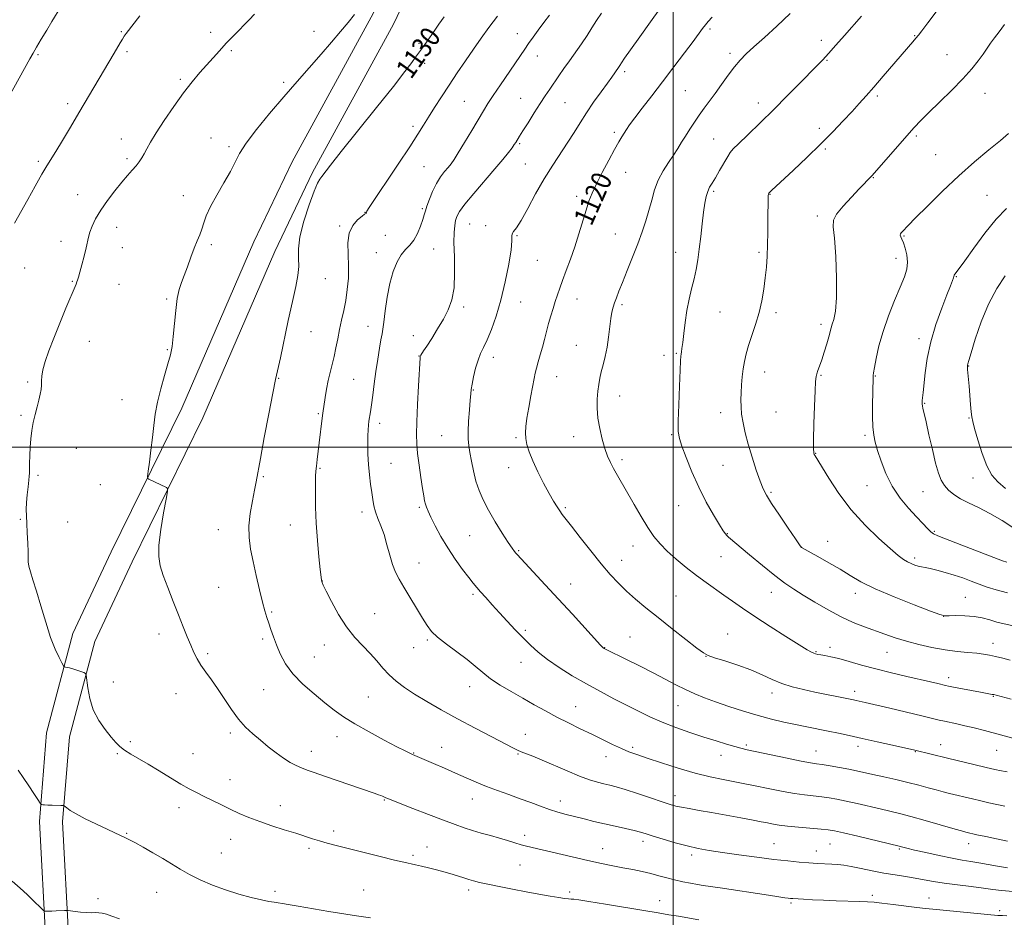
# Model space of a CAD drawing. Extents: x 2197300 to 2200200, y 307300 to 310200.
# Drawn here: x 2198739 to 2199132, y 309312 to 309670 of the extents above; entities that cross this region are included whole.
import ezdxf
from ezdxf.enums import TextEntityAlignment as Align

# ---------------------------------------------------------------- set-up
doc = ezdxf.new("R2010")
doc.units = 0
doc.header["$MEASUREMENT"] = 0
for name, color, linetype, lineweight in [('BREAKLINE DTM HARD', 7, 'Continuous', 0), ('CONTOUR INDEX', 41, 'Continuous', 13), ('CONTOUR INDEX LABEL', 244, 'Continuous', 0), ('CONTOUR INTERMEDIATE', 44, 'Continuous', 0), ('GRID LINE', 7, 'Continuous', 0), ('SPOT ELEVATION DTM', 2, 'Continuous', 13)]:
    doc.layers.add(name, color=color, linetype=linetype, lineweight=lineweight)
doc.styles.add('Style-WORKING', font='WORKING.shx')

msp = doc.modelspace()

# ---------------------------------------------------------------- linework, layer by layer
at = {"layer": 'BREAKLINE DTM HARD'}
for points in [[(2198749.83, 309302.81, 1138.57), (2198747.31, 309350.63, 1136.32), (2198750.15, 309386.06, 1134.67), (2198760.66, 309425.66, 1133.66), (2198775.91, 309458.19, 1132.48), (2198804.07, 309515.55, 1131.54), (2198832.79, 309581.78, 1130.83), (2198848.04, 309613.71, 1130.36), (2198880.33, 309672.86, 1131.6), (2198919.05, 309753.88, 1132.78), (2198962.46, 309842.59, 1133.61), (2198985.9, 309899.94, 1133.78), (2199017.57, 309969.13, 1132.9), (2199032.751, 310000, 1132.689)], [(2198759.02, 309303.29, 1138.57), (2198756.53, 309350.5, 1136.32), (2198759.25, 309384.5, 1134.67), (2198769.34, 309422.5, 1133.66), (2198784.2, 309454.21, 1132.48), (2198812.42, 309511.69, 1131.54), (2198841.16, 309577.97, 1130.83), (2198856.23, 309609.52, 1130.36), (2198888.52, 309668.67, 1131.6), (2198927.33, 309749.87, 1132.78), (2198970.86, 309838.82, 1133.61), (2198994.34, 309896.28, 1133.78), (2199025.88, 309965.18, 1132.9), (2199043.004, 310000, 1132.661)]]:
    msp.add_polyline3d(points, dxfattribs=at)
at = {"layer": 'CONTOUR INDEX', "flags": 128}
for points, elevation in [([(2199135.675, 309322.752), (2199131.011, 309323.165), (2199127.532, 309323.62), (2199123.857, 309324.142), (2199118.987, 309324.745), (2199113.457, 309325.409), (2199108.184, 309326.102), (2199103.847, 309326.796), (2199100.164, 309327.471), (2199096.614, 309328.11), (2199092.77, 309328.7139), (2199088.587, 309329.35), (2199084.113, 309330.1059), (2199079.459, 309331.021), (2199074.985, 309331.96), (2199071.115, 309332.739), (2199068.122, 309333.226), (2199065.686, 309333.49), (2199063.337, 309333.65), (2199057.648, 309333.992), (2199054.222, 309334.224), (2199050.352, 309334.526), (2199045.77, 309334.958), (2199040.159, 309335.588), (2199033.413, 309336.446), (2199026.282, 309337.416), (2199019.731, 309338.344), (2199014.443, 309339.135), (2199009.971, 309339.927), (2199005.587, 309340.915), (2199000.801, 309342.218), (2198996.066, 309343.636), (2198992.076, 309344.892), (2198989.264, 309345.789), (2198987.031, 309346.453), (2198984.52, 309347.091), (2198981.094, 309347.866), (2198976.984, 309348.769), (2198972.642, 309349.744), (2198968.447, 309350.741), (2198964.496, 309351.721), (2198957.395, 309353.516), (2198954.089, 309354.414), (2198950.716, 309355.461), (2198947.12, 309356.743), (2198943.243, 309358.211), (2198939.053, 309359.785), (2198934.5631, 309361.396), (2198929.978, 309363.0281), (2198925.549, 309364.68), (2198921.4349, 309366.358), (2198917.4409, 309368.1), (2198913.281, 309369.955), (2198908.816, 309371.92), (2198904.504, 309373.792), (2198896.097, 309377.406), (2198894.999, 309377.91), (2198893.165, 309378.815), (2198889.883, 309380.494), (2198884.772, 309383.159), (2198878.745, 309386.395), (2198873.044, 309389.629), (2198868.57, 309392.452), (2198864.864, 309395.116), (2198861.1241, 309398.039), (2198856.799, 309401.528), (2198852.316, 309405.446), (2198848.35, 309409.545), (2198845.409, 309413.602), (2198843.344, 309417.488), (2198841.839, 309421.096), (2198840.624, 309424.341), (2198839.607, 309427.2179), (2198838.742, 309429.742), (2198837.97, 309432.033), (2198837.172, 309434.63), (2198836.218, 309438.174), (2198835.028, 309443.0659), (2198833.726, 309448.73), (2198832.493, 309454.348), (2198831.499, 309459.317), (2198830.895, 309463.891), (2198830.8229, 309468.539), (2198831.349, 309473.55), (2198832.216, 309478.502), (2198833.089, 309482.791), (2198833.744, 309486.177), (2198835.415, 309495.423), (2198836.977, 309503.7701), (2198838.78, 309513.227), (2198840.386, 309521.467), (2198841.491, 309526.902), (2198843.372, 309535.597), (2198846.526, 309550.504), (2198848.167, 309558.094), (2198849.483, 309563.98), (2198850.366, 309568.4), (2198850.7481, 309571.96), (2198850.67, 309575.279), (2198850.616, 309579.018), (2198851.182, 309583.85), (2198852.75, 309590.09), (2198854.858, 309596.63), (2198856.8329, 309602.008), (2198858.176, 309605.18), (2198859.079, 309606.774), (2198859.905, 309607.84), (2198863.401, 309612.423), (2198867.639, 309617.816), (2198874.202, 309626.006), (2198881.746, 309635.388), (2198888.496, 309643.847), (2198893.087, 309649.75), (2198895.804, 309653.385), (2198897.344, 309655.521), (2198899.266, 309658.126), (2198900.476, 309659.794), (2198902.252, 309662.312), (2198904.403, 309665.402), (2198906.617, 309668.614), (2198908.651, 309671.594)], 1130), ([(2199136.97, 309383.571), (2199124.2601, 309386.92), (2199120.103, 309387.981), (2199116.354, 309388.893), (2199113.18, 309389.606), (2199108.244, 309390.643), (2199106.115, 309391.1261), (2199099.266, 309392.78), (2199086.516, 309395.828), (2199076.669, 309398.1561), (2199073.069, 309398.98), (2199072.011, 309399.21), (2199070.673, 309399.487), (2199056.556, 309402.303), (2199051.989, 309403.258), (2199047.572, 309404.338), (2199043.414, 309405.658), (2199039.529, 309407.295), (2199035.564, 309409.159), (2199031.074, 309411.117), (2199025.854, 309413.031), (2199020.668, 309414.724), (2199016.519, 309416.015), (2199014.012, 309416.875), (2199012.1461, 309417.905), (2199009.52, 309419.862), (2199005.141, 309423.248), (2198999.629, 309427.543), (2198994.013, 309431.972), (2198989.1209, 309435.92), (2198984.9769, 309439.402), (2198981.403, 309442.593), (2198978.189, 309445.713), (2198974.98, 309449.1641), (2198971.39, 309453.3911), (2198967.217, 309458.594), (2198963.009, 309463.975), (2198959.5, 309468.493), (2198955.8321, 309473.155), (2198954.826, 309474.509), (2198953.736, 309476.135), (2198952.369, 309478.374), (2198950.6, 309481.489), (2198948.393, 309485.584), (2198946.065, 309490.14), (2198944.019, 309494.481), (2198942.573, 309498.082), (2198941.687, 309501.006), (2198941.233, 309503.468), (2198941.106, 309505.728), (2198941.278, 309508.237), (2198941.744, 309511.493), (2198942.469, 309515.762), (2198943.297, 309520.384), (2198944.583, 309527.37), (2198945.022, 309529.502), (2198945.527, 309531.52), (2198946.22, 309533.95), (2198947.049, 309536.764), (2198947.916, 309539.8), (2198948.746, 309542.917), (2198949.557, 309546.064), (2198950.389, 309549.213), (2198951.268, 309552.325), (2198952.167, 309555.319), (2198953.042, 309558.104), (2198953.882, 309560.669), (2198954.798, 309563.322), (2198955.932, 309566.454), (2198957.381, 309570.352), (2198959.044, 309574.903), (2198960.775, 309579.893), (2198962.443, 309585.074), (2198965.318, 309594.45), (2198966.479, 309598.006), (2198967.736, 309601.269), (2198969.431, 309604.965), (2198971.7631, 309609.5529), (2198974.356, 309614.421), (2198976.69, 309618.689), (2198978.373, 309621.7039), (2198979.539, 309623.722), (2198980.4501, 309625.225), (2198981.385, 309626.689), (2198982.686, 309628.565), (2198984.71, 309631.296), (2198987.708, 309635.2), (2198991.502, 309640.096), (2198995.808, 309645.679), (2199000.306, 309651.579), (2199004.532, 309657.175), (2199007.982, 309661.78), (2199011.803, 309666.914), (2199012.8929, 309668.325), (2199014.018, 309669.672), (2199015.62, 309671.404)], 1120), ([(2199133.14, 309454.068), (2199131.487, 309454.667), (2199115.152, 309460.944), (2199105.642, 309464.573), (2199103.874, 309465.37), (2199102.798, 309466.182), (2199101.473, 309467.4991), (2199099.622, 309469.468), (2199097.129, 309472.152), (2199093.981, 309475.583), (2199090.573, 309479.6849), (2199087.404, 309484.356), (2199084.87, 309489.413), (2199082.968, 309494.367), (2199081.592, 309498.652), (2199080.642, 309501.93), (2199080.044, 309504.779), (2199079.724, 309508.01), (2199079.612, 309512.162), (2199079.626, 309516.712), (2199079.78, 309527.572), (2199079.843, 309528.501), (2199080.017, 309529.634), (2199080.39, 309531.734), (2199081.057, 309535.366), (2199082.139, 309540.308), (2199083.766, 309546.139), (2199085.971, 309552.402), (2199088.407, 309558.498), (2199090.633, 309563.796), (2199092.278, 309567.854), (2199093.267, 309571.011), (2199093.595, 309573.798), (2199093.307, 309576.605), (2199092.637, 309579.259), (2199091.869, 309581.447), (2199091.241, 309582.9459), (2199090.826, 309583.892), (2199090.652, 309584.51), (2199090.737, 309585.003), (2199091.051, 309585.48), (2199091.556, 309586.025), (2199093.85, 309588.382), (2199096.766, 309591.358), (2199101.461, 309596.115), (2199107.43, 309602.014), (2199113.944, 309608.164), (2199120.3141, 309613.789), (2199126.022, 309618.574), (2199130.59, 309622.319), (2199133.78, 309624.995)], 1110)]:
    msp.add_lwpolyline(points, dxfattribs=dict(at, elevation=elevation))
at = {"layer": 'CONTOUR INTERMEDIATE', "flags": 128}
for points, elevation in [([(2198750.2, 309666.296), (2198752.229, 309669.654), (2198755.768, 309675.552)], 1138), ([(2198737.266, 309589.297), (2198742.5961, 309598.777), (2198745.59, 309604.0651), (2198748.289, 309608.779), (2198750.24, 309612.093), (2198753.764, 309617.853), (2198756.428, 309622.257), (2198759.631, 309627.6041), (2198762.99, 309633.249), (2198777.032, 309657.036), (2198779.422, 309661.169), (2198780.347, 309662.709), (2198781.131, 309663.902), (2198781.867, 309664.912), (2198787.365, 309671.9839)], 1136), ([(2199010.276, 309311.453), (2199002.12, 309312.879), (2198998.315, 309313.516), (2198994.033, 309314.217), (2198988.395, 309315.153), (2198973.054, 309317.751), (2198966.445, 309318.845), (2198962.43, 309319.456), (2198960.42, 309319.697), (2198959.358, 309319.77), (2198958.302, 309319.854), (2198956.771, 309320.036), (2198954.403, 309320.378), (2198950.938, 309320.928), (2198946.525, 309321.677), (2198941.417, 309322.598), (2198935.929, 309323.647), (2198930.6199, 309324.709), (2198926.108, 309325.649), (2198922.828, 309326.376), (2198920.46, 309326.965), (2198918.499, 309327.5361), (2198916.525, 309328.179), (2198914.458, 309328.874), (2198912.303, 309329.571), (2198910.055, 309330.2371), (2198907.68, 309330.8849), (2198905.13, 309331.545), (2198902.411, 309332.228), (2198899.717, 309332.881), (2198897.291, 309333.435), (2198892.678, 309334.409), (2198888.859, 309335.299), (2198883.186, 309336.7021), (2198865.612, 309341.166), (2198861.998, 309342.106), (2198859.038, 309342.932), (2198856.231, 309343.793), (2198849.4871, 309345.964), (2198844.949, 309347.391), (2198839.971, 309348.985), (2198835.122, 309350.637), (2198830.831, 309352.27), (2198826.978, 309353.911), (2198823.304, 309355.616), (2198819.623, 309357.408), (2198812.778, 309360.817), (2198809.8831, 309362.244), (2198807.001, 309363.725), (2198803.654, 309365.594), (2198799.535, 309368.061), (2198795.012, 309370.8369), (2198790.6219, 309373.509), (2198783.679, 309377.594), (2198781.228, 309379.154), (2198779.387, 309380.589), (2198777.77, 309382.2089), (2198775.913, 309384.365), (2198773.518, 309387.322), (2198770.955, 309390.997), (2198768.7559, 309395.2221), (2198767.328, 309399.745), (2198766.553, 309403.965), (2198765.98, 309408.977), (2198765.668, 309409.718), (2198764.984, 309410.057), (2198763.756, 309410.5), (2198762.202, 309411.041), (2198760.6339, 309411.542), (2198759.316, 309411.898), (2198758.311, 309412.119), (2198757.6329, 309412.242), (2198757.241, 309412.362), (2198756.885, 309412.792), (2198756.258, 309413.902), (2198755.131, 309416.026), (2198753.575, 309419.361), (2198751.738, 309424.069), (2198749.768, 309430.11), (2198747.829, 309436.624), (2198746.087, 309442.551), (2198744.682, 309447.062), (2198743.657, 309450.267), (2198743.029, 309452.508), (2198742.782, 309454.181), (2198742.756, 309455.884), (2198742.756, 309458.265), (2198742.635, 309461.737), (2198742.426, 309465.76), (2198742.212, 309469.561), (2198742.065, 309472.584), (2198742.03, 309475.16), (2198742.143, 309477.844), (2198742.415, 309480.993), (2198742.758, 309484.181), (2198743.056, 309486.787), (2198743.2251, 309488.421), (2198743.293, 309489.613), (2198743.356, 309493.513), (2198743.439, 309496.5931), (2198743.596, 309499.968), (2198743.8569, 309503.319), (2198744.2531, 309506.601), (2198744.814, 309509.836), (2198745.5461, 309513.02), (2198746.342, 309516.037), (2198747.074, 309518.743), (2198747.63, 309521.037), (2198747.99, 309522.993), (2198748.154, 309524.728), (2198748.163, 309526.397), (2198748.231, 309528.297), (2198748.613, 309530.765), (2198749.52, 309534.081), (2198750.974, 309538.316), (2198752.955, 309543.488), (2198755.367, 309549.4429), (2198757.825, 309555.348), (2198761.864, 309564.9269), (2198762.222, 309565.836), (2198762.4891, 309566.612), (2198762.822, 309567.7431), (2198763.361, 309569.685), (2198764.18, 309572.688), (2198765.105, 309576.185), (2198765.899, 309579.407), (2198766.804, 309583.697), (2198767.343, 309585.639), (2198768.255, 309588.076), (2198769.674, 309591.051), (2198771.705, 309594.506), (2198774.369, 309598.324), (2198777.323, 309602.152), (2198780.135, 309605.5749), (2198782.464, 309608.285), (2198784.324, 309610.403), (2198785.82, 309612.154), (2198787.055, 309613.746), (2198788.123, 309615.321), (2198789.117, 309617), (2198790.176, 309618.959), (2198791.626, 309621.571), (2198793.84, 309625.263), (2198797.038, 309630.245), (2198800.834, 309635.858), (2198804.688, 309641.23), (2198808.164, 309645.682), (2198811.239, 309649.312), (2198816.524, 309655.267), (2198819.049, 309658.079), (2198821.8, 309661.049), (2198824.906, 309664.279), (2198830.886, 309670.3589), (2198833.037, 309672.571)], 1134), ([(2199133.1799, 309313.074), (2199131.368, 309313.164), (2199130.39, 309313.2), (2199129.504, 309313.26), (2199103.694, 309315.672), (2199100.653, 309315.989), (2199097.292, 309316.386), (2199087.775, 309317.581), (2199083.341, 309318.119), (2199080.173, 309318.451), (2199077.575, 309318.633), (2199074.499, 309318.761), (2199065.137, 309319.095), (2199060.067, 309319.292), (2199055.642, 309319.49), (2199052.077, 309319.672), (2199047.857, 309319.917), (2199046.826, 309320.001), (2199045.906, 309320.107), (2199044.578, 309320.285), (2199042.189, 309320.631), (2199038.05, 309321.251), (2199018.749, 309324.184), (2199012.013, 309325.184), (2199009.736, 309325.548), (2199006.994, 309326.031), (2199003.856, 309326.647), (2199000.61, 309327.377), (2198997.4759, 309328.196), (2198994.368, 309329.06), (2198991.13, 309329.92), (2198987.641, 309330.736), (2198983.925, 309331.515), (2198980.042, 309332.27), (2198975.982, 309333.038), (2198971.449, 309333.932), (2198966.073, 309335.087), (2198959.7299, 309336.561), (2198947.7929, 309339.433), (2198941.556, 309340.878), (2198939.412, 309341.438), (2198936.932, 309342.184), (2198934.018, 309343.092), (2198930.731, 309344.0801), (2198927.154, 309345.081), (2198923.49, 309346.083), (2198919.967, 309347.089), (2198916.662, 309348.14), (2198913.0451, 309349.423), (2198908.433, 309351.161), (2198902.484, 309353.451), (2198896.215, 309355.885), (2198887.788, 309359.1839), (2198886.197, 309359.823), (2198885.417, 309360.154), (2198884.128, 309360.724), (2198883.415, 309361.019), (2198882.492, 309361.364), (2198880.767, 309361.966), (2198860.934, 309368.757), (2198856.908, 309370.162), (2198854.077, 309371.194), (2198851.826, 309372.083), (2198849.625, 309373.049), (2198847.272, 309374.265), (2198844.652, 309375.895), (2198841.699, 309378.036), (2198838.554, 309380.515), (2198835.406, 309383.092), (2198832.405, 309385.619), (2198829.522, 309388.322), (2198826.685, 309391.52), (2198823.846, 309395.399), (2198818.361, 309403.681), (2198815.851, 309407.23), (2198813.603, 309410.297), (2198811.704, 309413.019), (2198810.192, 309415.556), (2198808.91, 309418.134), (2198807.649, 309421), (2198806.232, 309424.374), (2198804.597, 309428.373), (2198802.712, 309433.0859), (2198800.598, 309438.471), (2198798.493, 309443.951), (2198796.69, 309448.814), (2198795.444, 309452.656), (2198794.844, 309456.31), (2198794.946, 309460.914), (2198795.719, 309467.143), (2198796.817, 309473.81), (2198797.811, 309479.264), (2198798.347, 309482.3), (2198798.37, 309483.5), (2198797.9, 309483.89), (2198790.966, 309487.156), (2198790.503, 309487.49), (2198790.422, 309488.317), (2198790.652, 309490.346), (2198791.116, 309494.032), (2198791.706, 309498.81), (2198792.31, 309503.864), (2198792.861, 309508.576), (2198793.502, 309513.138), (2198794.421, 309517.942), (2198795.729, 309523.211), (2198797.203, 309528.4899), (2198798.54, 309533.155), (2198799.51, 309536.833), (2198800.176, 309540.162), (2198800.678, 309544.029), (2198801.641, 309554.413), (2198802.239, 309559.244), (2198802.989, 309562.802), (2198803.91, 309565.6), (2198805.013, 309568.449), (2198806.289, 309571.9381), (2198807.647, 309575.741), (2198808.979, 309579.308), (2198810.191, 309582.231), (2198811.2431, 309584.677), (2198812.114, 309586.9561), (2198812.857, 309589.38), (2198813.826, 309592.263), (2198815.4541, 309595.922), (2198817.982, 309600.495), (2198820.894, 309605.419), (2198823.487, 309609.951), (2198825.329, 309613.627), (2198827.09, 309617.08), (2198829.7119, 309621.223), (2198833.863, 309626.697), (2198839.098, 309633.069), (2198844.6979, 309639.636), (2198850.057, 309645.817), (2198859.6, 309656.706), (2198863.724, 309661.432), (2198867.361, 309665.664), (2198870.463, 309669.38), (2198872.999, 309672.563)], 1132), ([(2199133.468, 309332.174), (2199129.492, 309332.82), (2199122.02, 309334.258), (2199118.762, 309334.794), (2199115.381, 309335.32), (2199111.29, 309336.0409), (2199106.175, 309337.0849), (2199100.816, 309338.2629), (2199096.265, 309339.311), (2199093.312, 309340.022), (2199091.685, 309340.441), (2199090.19, 309340.846), (2199073.669, 309344.81), (2199068.003, 309346.154), (2199064.375, 309346.973), (2199061.882, 309347.4), (2199059.081, 309347.684), (2199050.111, 309348.422), (2199045.63, 309348.845), (2199042.3189, 309349.253), (2199040.039, 309349.627), (2199037.01, 309350.239), (2199035.12, 309350.609), (2199031.977, 309351.208), (2199027.114, 309352.124), (2199021.249, 309353.211), (2199015.4, 309354.265), (2199010.41, 309355.125), (2199006.414, 309355.801), (2199003.371, 309356.346), (2199001.096, 309356.843), (2198998.831, 309357.498), (2198995.674, 309358.544), (2198991.058, 309360.108), (2198985.77, 309361.881), (2198980.928, 309363.449), (2198977.362, 309364.506), (2198974.7319, 309365.186), (2198972.408, 309365.736), (2198969.82, 309366.391), (2198966.655, 309367.349), (2198962.66, 309368.803), (2198957.754, 309370.835), (2198947.7581, 309375.177), (2198944.035, 309376.702), (2198939.416, 309378.467), (2198937.984, 309379.081), (2198936.161, 309379.995), (2198927.693, 309384.399), (2198921.061, 309387.867), (2198914.066, 309391.596), (2198907.564, 309395.179), (2198901.806, 309398.492), (2198896.89, 309401.484), (2198892.86, 309404.144), (2198889.553, 309406.636), (2198886.7541, 309409.166), (2198884.245, 309411.892), (2198881.8, 309414.776), (2198879.19, 309417.729), (2198876.251, 309420.743), (2198873.07, 309424.124), (2198869.798, 309428.253), (2198866.616, 309433.276), (2198863.813, 309438.382), (2198861.709, 309442.523), (2198860.515, 309444.938), (2198860.008, 309446.0159), (2198859.858, 309446.433), (2198859.773, 309446.889), (2198859.62, 309448.179), (2198859.302, 309451.123), (2198858.772, 309456.229), (2198858.166, 309462.762), (2198857.665, 309469.674), (2198857.405, 309476.045), (2198857.338, 309481.456), (2198857.369, 309485.612), (2198857.427, 309488.398), (2198857.532, 309490.404), (2198857.7271, 309492.402), (2198858.04, 309495), (2198858.871, 309501.683), (2198860.014, 309511.535), (2198860.272, 309513.462), (2198861.262, 309519.775), (2198861.822, 309523.137), (2198862.497, 309526.596), (2198863.268, 309529.7989), (2198864.0769, 309532.87), (2198864.858, 309536.054), (2198865.5681, 309539.5299), (2198866.254, 309543.212), (2198866.985, 309546.951), (2198867.804, 309550.648), (2198868.651, 309554.416), (2198869.441, 309558.42), (2198870.088, 309562.776), (2198870.504, 309567.406), (2198870.599, 309572.186), (2198870.386, 309576.959), (2198870.281, 309581.449), (2198870.803, 309585.349), (2198872.271, 309588.4151), (2198874.211, 309590.641), (2198875.954, 309592.083), (2198876.986, 309592.831), (2198877.552, 309593.21), (2198877.598, 309593.329), (2198877.634, 309593.502), (2198877.689, 309593.706), (2198877.902, 309594.1), (2198878.85, 309595.549), (2198890.382, 309612.81), (2198894.964, 309619.744), (2198898.191, 309624.738), (2198900.455, 309628.348), (2198902.477, 309631.611), (2198904.845, 309635.3649), (2198907.609, 309639.654), (2198910.681, 309644.321), (2198913.96, 309649.2), (2198917.284, 309654.075), (2198920.477, 309658.721), (2198923.453, 309663.0159), (2198926.484, 309667.264), (2198929.933, 309671.874)], 1128), ([(2199133.438, 309342.846), (2199129.005, 309343.73), (2199124.727, 309344.648), (2199121.219, 309345.431), (2199116.78, 309346.461), (2199116.012, 309346.652), (2199114.539, 309347.058), (2199111.551, 309347.92), (2199106.591, 309349.3699), (2199100.598, 309351.107), (2199094.86, 309352.718), (2199090.32, 309353.905), (2199086.523, 309354.813), (2199082.669, 309355.697), (2199073.446, 309357.851), (2199069.042, 309358.846), (2199065.407, 309359.595), (2199062.297, 309360.133), (2199059.301, 309360.532), (2199052.454, 309361.267), (2199048.393, 309361.821), (2199043.89, 309362.606), (2199039.296, 309363.515), (2199031.419, 309365.143), (2199028.0449, 309365.818), (2199020.035, 309367.378), (2199014.851, 309368.499), (2199008.828, 309370.018), (2199002.101, 309371.9801), (2198995.419, 309374.09), (2198989.688, 309375.968), (2198985.52, 309377.358), (2198982.369, 309378.495), (2198979.394, 309379.7381), (2198975.922, 309381.3631), (2198967.59, 309385.461), (2198963.022, 309387.683), (2198958.3539, 309389.968), (2198953.698, 309392.325), (2198949.1369, 309394.7589), (2198944.624, 309397.267), (2198940.081, 309399.84), (2198935.496, 309402.463), (2198931.117, 309405.079), (2198927.257, 309407.624), (2198924.081, 309410.072), (2198921.142, 309412.5611), (2198917.847, 309415.269), (2198913.83, 309418.287), (2198909.644, 309421.36), (2198906.072, 309424.149), (2198903.648, 309426.473), (2198901.9, 309428.791), (2198900.103, 309431.718), (2198892.635, 309444.086), (2198890.755, 309447.304), (2198889.3401, 309450.104), (2198888.167, 309453.152), (2198887.046, 309456.917), (2198885.909, 309461.075), (2198884.723, 309465.102), (2198883.481, 309468.588), (2198882.301, 309471.564), (2198881.331, 309474.173), (2198880.666, 309476.58), (2198880.21, 309479.044), (2198879.811, 309481.846), (2198879.362, 309485.191), (2198878.909, 309488.986), (2198878.539, 309493.061), (2198878.319, 309497.216), (2198878.235, 309501.125), (2198878.252, 309504.43), (2198878.341, 309506.891), (2198878.494, 309508.734), (2198878.711, 309510.303), (2198879.338, 309513.998), (2198879.76, 309516.821), (2198880.262, 309520.64), (2198880.844, 309525.198), (2198881.503, 309530.116), (2198882.224, 309535.001), (2198882.9259, 309539.3961), (2198883.515, 309542.829), (2198883.932, 309545.094), (2198884.268, 309547.062), (2198884.652, 309549.8739), (2198885.197, 309554.316), (2198885.967, 309559.773), (2198887.01, 309565.2749), (2198888.351, 309570.014), (2198889.915, 309573.826), (2198891.601, 309576.704), (2198893.316, 309578.748), (2198895, 309580.463), (2198896.599, 309582.458), (2198898.057, 309585.139), (2198899.289, 309588.096), (2198900.208, 309590.719), (2198900.786, 309592.602), (2198901.238, 309594.182), (2198901.841, 309596.1), (2198902.808, 309598.806), (2198904.104, 309601.9769), (2198905.633, 309605.096), (2198907.286, 309607.741), (2198908.903, 309609.874), (2198910.314, 309611.554), (2198911.451, 309612.945), (2198912.652, 309614.638), (2198914.36, 309617.326), (2198916.845, 309621.4229), (2198919.697, 309626.2), (2198924.368, 309634.048), (2198926.169, 309636.959), (2198928.297, 309640.227), (2198931.124, 309644.426), (2198940.844, 309658.704), (2198942.41, 309660.966), (2198944.22, 309663.509), (2198946.264, 309666.316), (2198948.445, 309669.258), (2198950.74, 309672.292)], 1126), ([(2199132.421, 309356.856), (2199129.178, 309357.477), (2199125.997, 309358.159), (2199122.765, 309358.901), (2199119.421, 309359.696), (2199110.312, 309361.894), (2199107.7159, 309362.536), (2199104.943, 309363.266), (2199101.735, 309364.157), (2199098.005, 309365.182), (2199093.715, 309366.288), (2199088.922, 309367.415), (2199084.0779, 309368.493), (2199079.732, 309369.446), (2199073.224, 309370.892), (2199070.082, 309371.537), (2199066.438, 309372.217), (2199062.711, 309372.865), (2199059.521, 309373.381), (2199057.184, 309373.728), (2199054.798, 309374.112), (2199051.156, 309374.797), (2199045.524, 309375.947), (2199029.5869, 309379.306), (2199027.0679, 309379.885), (2199024.638, 309380.541), (2199021.364, 309381.51), (2199017.18, 309382.805), (2199012.24, 309384.379), (2199006.743, 309386.183), (2199001.07, 309388.155), (2198995.646, 309390.233), (2198990.7619, 309392.373), (2198986.172, 309394.616), (2198981.495, 309397.025), (2198976.436, 309399.651), (2198971.043, 309402.5009), (2198965.453, 309405.57), (2198959.838, 309408.824), (2198954.533, 309412.115), (2198949.909, 309415.269), (2198946.204, 309418.173), (2198943.11, 309420.986), (2198940.188, 309423.93), (2198937.095, 309427.159), (2198933.897, 309430.558), (2198930.756, 309433.941), (2198927.835, 309437.128), (2198925.277, 309439.954), (2198923.222, 309442.256), (2198921.701, 309444.004), (2198920.318, 309445.69), (2198918.5651, 309447.934), (2198916.089, 309451.195), (2198913.144, 309455.271), (2198910.137, 309459.795), (2198907.423, 309464.389), (2198905.155, 309468.6261), (2198903.435, 309472.069), (2198902.314, 309474.426), (2198901.647, 309475.999), (2198901.237, 309477.236), (2198900.906, 309478.5901), (2198900.547, 309480.528), (2198900.069, 309483.521), (2198899.424, 309487.813), (2198898.728, 309492.735), (2198898.14, 309497.391), (2198897.788, 309501.228), (2198897.68, 309505.076), (2198897.792, 309510.106), (2198898.087, 309516.994), (2198898.459, 309524.4261), (2198899.079, 309535.603), (2198899.112, 309535.996), (2198899.141, 309536.166), (2198899.2209, 309536.357), (2198899.404, 309536.6629), (2198900.495, 309538.316), (2198901.789, 309540.301), (2198903.756, 309543.363), (2198906.097, 309547.112), (2198908.416, 309551.012), (2198910.366, 309554.718), (2198911.809, 309558.663), (2198912.658, 309563.47), (2198912.895, 309569.477), (2198912.772, 309575.864), (2198912.609, 309581.522), (2198912.658, 309585.614), (2198912.905, 309588.376), (2198913.27, 309590.313), (2198913.775, 309591.956), (2198914.848, 309593.925), (2198917.02, 309596.868), (2198920.582, 309601.17), (2198928.943, 309610.922), (2198932.101, 309614.699), (2198934.327, 309617.468), (2198935.8, 309619.384), (2198936.703, 309620.618), (2198937.238, 309621.414), (2198938.8, 309623.982), (2198940.121, 309626.109), (2198942.16, 309629.364), (2198944.601, 309633.225), (2198947.01, 309636.986), (2198949.061, 309640.111), (2198950.852, 309642.771), (2198954.434, 309648.012), (2198956.453, 309650.939), (2198958.663, 309654.093), (2198963.467, 309660.852), (2198965.714, 309664.135), (2198967.676, 309667.174), (2198969.518, 309670.075), (2198971.477, 309673)], 1124), ([(2199133.349, 309370.5), (2199130.28, 309371.025), (2199129.0171, 309371.272), (2199127.225, 309371.675), (2199124.3109, 309372.371), (2199109.51, 309375.964), (2199096.397, 309379.084), (2199087.501, 309381.101), (2199081.442, 309382.464), (2199075.4, 309383.811), (2199070.3, 309384.93), (2199065.951, 309385.859), (2199061.885, 309386.7011), (2199053.374, 309388.419), (2199048.877, 309389.3379), (2199044.214, 309390.333), (2199039.274, 309391.489), (2199033.925, 309392.907), (2199028.14, 309394.637), (2199022.329, 309396.522), (2199017.007, 309398.357), (2199012.538, 309400.001), (2199008.6659, 309401.575), (2199004.98, 309403.269), (2199001.111, 309405.235), (2198996.851, 309407.4881), (2198992.033, 309410.007), (2198986.663, 309412.713), (2198981.436, 309415.283), (2198973.363, 309419.225), (2198972.318, 309419.7891), (2198972.183, 309419.884), (2198971.959, 309420.1), (2198971.09, 309421.04), (2198959.911, 309433.308), (2198954.351, 309439.364), (2198949.036, 309445.099), (2198937.832, 309457.105), (2198937.273, 309457.739), (2198936.723, 309458.412), (2198935.826, 309459.647), (2198934.263, 309461.964), (2198931.859, 309465.665), (2198929.029, 309470.201), (2198926.334, 309474.805), (2198924.213, 309478.901), (2198922.621, 309482.659), (2198921.389, 309486.437), (2198920.378, 309490.4599), (2198919.558, 309494.421), (2198918.9319, 309497.883), (2198918.499, 309500.605), (2198918.272, 309503.1411), (2198918.264, 309506.243), (2198918.468, 309510.374), (2198918.784, 309514.841), (2198919.091, 309518.661), (2198919.3121, 309521.173), (2198919.534, 309522.9859), (2198919.891, 309525.034), (2198920.48, 309527.977), (2198921.275, 309531.408), (2198922.213, 309534.647), (2198923.2581, 309537.249), (2198924.458, 309539.699), (2198925.887, 309542.712), (2198927.58, 309546.869), (2198929.434, 309552.212), (2198931.309, 309558.648), (2198933.057, 309565.901), (2198934.493, 309572.978), (2198935.421, 309578.704), (2198935.747, 309582.235), (2198935.766, 309584.066), (2198935.869, 309585.022), (2198936.4049, 309585.91), (2198937.54, 309587.457), (2198939.396, 309590.373), (2198942.025, 309595.092), (2198945.2, 309600.942), (2198948.6229, 309606.974), (2198952.025, 309612.422), (2198958.109, 309621.533), (2198960.584, 309625.475), (2198962.914, 309629.299), (2198965.434, 309633.266), (2198968.342, 309637.508), (2198971.296, 309641.622), (2198973.8191, 309645.0771), (2198975.557, 309647.48), (2198978.32, 309651.432), (2198978.7929, 309652.163), (2198979.427, 309653.179), (2198980.663, 309655.053), (2198983.014, 309658.446), (2198986.732, 309663.663), (2198991.005, 309669.576), (2198994.759, 309674.7011)], 1122), ([(2199134.912, 309399.41), (2199128.947, 309401.004), (2199127.934, 309401.262), (2199127.358, 309401.382), (2199122.693, 309402.2359), (2199111.891, 309404.287), (2199109.853, 309404.69), (2199108.622, 309404.956), (2199105.592, 309405.676), (2199102.767, 309406.336), (2199093.291, 309408.495), (2199087.105, 309409.941), (2199080.863, 309411.504), (2199075.181, 309413.073), (2199070.255, 309414.506), (2199066.177, 309415.652), (2199062.998, 309416.4081), (2199060.6191, 309416.854), (2199058.903, 309417.118), (2199057.702, 309417.315), (2199056.833, 309417.513), (2199056.107, 309417.766), (2199055.237, 309418.195), (2199053.552, 309419.187), (2199050.288, 309421.192), (2199045.021, 309424.464), (2199038.694, 309428.449), (2199032.59, 309432.394), (2199027.692, 309435.715), (2199023.772, 309438.493), (2199020.299, 309440.978), (2199013.183, 309445.946), (2199009.321, 309448.761), (2199005.235, 309451.9349), (2199001.229, 309455.26), (2198997.68, 309458.456), (2198994.833, 309461.37), (2198992.411, 309464.356), (2198990.003, 309467.897), (2198987.315, 309472.289), (2198984.517, 309477.087), (2198977.837, 309488.702), (2198976.3221, 309491.416), (2198975.05, 309493.8759), (2198973.922, 309496.426), (2198972.836, 309499.439), (2198971.734, 309503.165), (2198970.746, 309507.343), (2198970.047, 309511.59), (2198969.762, 309515.572), (2198969.804, 309519.167), (2198970.037, 309522.305), (2198970.3549, 309524.978), (2198970.779, 309527.429), (2198971.365, 309529.961), (2198972.134, 309532.83), (2198972.974, 309536.101), (2198973.741, 309539.79), (2198974.331, 309543.831), (2198975.186, 309551.264), (2198975.605, 309553.832), (2198976.087, 309555.791), (2198976.667, 309557.558), (2198977.397, 309559.547), (2198978.401, 309562.13), (2198979.82, 309565.674), (2198981.717, 309570.373), (2198983.859, 309575.726), (2198985.933, 309581.061), (2198987.6941, 309585.86), (2198989.1531, 309590.213), (2198990.386, 309594.363), (2198991.492, 309598.4969), (2198992.67, 309602.569), (2198994.139, 309606.472), (2198996.034, 309610.113), (2198998.144, 309613.445), (2199000.17, 309616.428), (2199001.896, 309619.069), (2199003.438, 309621.537), (2199004.991, 309624.046), (2199006.7091, 309626.752), (2199008.563, 309629.5771), (2199010.481, 309632.386), (2199012.421, 309635.106), (2199016.753, 309641.046), (2199019.321, 309644.624), (2199021.987, 309648.303), (2199024.499, 309651.623), (2199026.738, 309654.299), (2199029.135, 309656.766), (2199032.253, 309659.637), (2199036.477, 309663.378), (2199041.475, 309667.868), (2199046.734, 309672.841)], 1118), ([(2199134.491, 309414.989), (2199131.505, 309415.796), (2199128.627, 309416.532), (2199126.199, 309417.075), (2199123.877, 309417.462), (2199121.146, 309417.774), (2199117.609, 309418.095), (2199113.33, 309418.526), (2199108.492, 309419.17), (2199103.299, 309420.101), (2199098.054, 309421.2641), (2199093.085, 309422.572), (2199088.621, 309423.951), (2199084.504, 309425.374), (2199076.314, 309428.339), (2199071.874, 309430.09), (2199067.049, 309432.304), (2199061.831, 309435.096), (2199056.633, 309438.133), (2199051.972, 309440.977), (2199048.1521, 309443.364), (2199044.619, 309445.749), (2199040.605, 309448.766), (2199035.646, 309452.78), (2199030.492, 309457.0881), (2199022.162, 309464.095), (2199021.465, 309464.7149), (2199020.87, 309465.369), (2199019.991, 309466.613), (2199018.49, 309469.001), (2199016.156, 309472.916), (2199013.281, 309478.059), (2199010.282, 309483.9601), (2199007.534, 309490.107), (2199005.2339, 309495.823), (2199003.537, 309500.387), (2199002.541, 309503.466), (2199002.117, 309506.274), (2199002.082, 309510.409), (2199002.264, 309516.871), (2199002.541, 309524.271), (2199002.806, 309530.617), (2199002.977, 309534.428), (2199003.086, 309536.24), (2199003.188, 309537.095), (2199003.336, 309537.938), (2199003.554, 309539.3131), (2199003.86, 309541.663), (2199004.275, 309545.263), (2199004.828, 309549.71), (2199005.552, 309554.428), (2199006.452, 309558.942), (2199007.433, 309563.163), (2199008.37, 309567.102), (2199009.168, 309570.829), (2199009.848, 309574.656), (2199010.456, 309578.956), (2199011.033, 309583.927), (2199011.59, 309589.066), (2199012.131, 309593.693), (2199012.666, 309597.286), (2199013.23, 309599.951), (2199013.862, 309601.952), (2199014.616, 309603.5831), (2199015.595, 309605.255), (2199016.914, 309607.406), (2199018.606, 309610.284), (2199021.844, 309615.9189), (2199022.836, 309617.523), (2199023.982, 309618.878), (2199026.119, 309620.975), (2199029.834, 309624.545), (2199034.733, 309629.281), (2199040.178, 309634.619), (2199045.569, 309640.011), (2199050.47, 309644.985), (2199057.396, 309652.066), (2199059.699, 309654.4601), (2199062.063, 309657.012), (2199065, 309660.279), (2199068.373, 309664.084), (2199075.2409, 309671.881)], 1116), ([(2199135.111, 309428.798), (2199132.07, 309429.501), (2199129.212, 309430.219), (2199126.369, 309431.051), (2199123.376, 309431.869), (2199120.064, 309432.482), (2199116.398, 309432.758), (2199112.875, 309432.788), (2199110.125, 309432.72), (2199108.404, 309432.744), (2199106.481, 309433.23), (2199102.748, 309434.591), (2199096.19, 309437.07), (2199088.161, 309440.224), (2199080.603, 309443.44), (2199074.959, 309446.251), (2199070.667, 309448.773), (2199066.664, 309451.266), (2199062.204, 309453.884), (2199057.809, 309456.3439), (2199051.312, 309459.914), (2199051.152, 309460.091), (2199050.509, 309461.003), (2199048.863, 309463.404), (2199045.941, 309467.696), (2199042.442, 309472.868), (2199039.313, 309477.559), (2199037.244, 309480.825), (2199035.905, 309483.399), (2199034.711, 309486.432), (2199033.218, 309490.756), (2199031.559, 309495.909), (2199030.007, 309501.107), (2199028.787, 309505.713), (2199027.92, 309509.67), (2199027.378, 309513.069), (2199027.123, 309516.03), (2199027.085, 309518.801), (2199027.189, 309521.66), (2199027.372, 309524.801), (2199027.636, 309528.074), (2199027.995, 309531.243), (2199028.481, 309534.174), (2199029.17, 309537.127), (2199030.154, 309540.462), (2199031.468, 309544.44), (2199032.93, 309548.9129), (2199034.301, 309553.633), (2199035.391, 309558.3789), (2199036.207, 309563.036), (2199036.805, 309567.517), (2199037.235, 309571.795), (2199037.529, 309576.087), (2199037.716, 309580.67), (2199037.821, 309585.6659), (2199037.87, 309590.559), (2199037.911, 309599.272), (2199037.945, 309600.275), (2199038.021, 309600.858), (2199038.209, 309601.254), (2199038.589, 309601.672), (2199039.315, 309602.366), (2199048.0369, 309610.479), (2199053.398, 309615.533), (2199058.873, 309620.8259), (2199063.757, 309625.742), (2199067.926, 309630.102), (2199071.4, 309633.834), (2199074.281, 309636.977), (2199077.003, 309640.008), (2199080.077, 309643.514), (2199083.825, 309647.851), (2199095.658, 309661.654), (2199096.869, 309663.088), (2199097.861, 309664.3089), (2199099.216, 309666.048), (2199101.576, 309669.12), (2199105.34, 309674.048)], 1114), ([(2199133.3619, 309441.839), (2199128.946, 309443.014), (2199125.372, 309444.175), (2199122.165, 309445.357), (2199118.927, 309446.581), (2199115.576, 309447.8069), (2199112.11, 309448.979), (2199108.581, 309450.042), (2199105.271, 309450.932), (2199102.518, 309451.589), (2199100.543, 309451.985), (2199099.104, 309452.24), (2199097.841, 309452.512), (2199096.466, 309452.9281), (2199094.983, 309453.511), (2199093.466, 309454.254), (2199091.886, 309455.228), (2199089.789, 309456.818), (2199086.617, 309459.489), (2199082.033, 309463.568), (2199076.589, 309468.844), (2199071.06, 309474.971), (2199066.126, 309481.504), (2199062.093, 309487.617), (2199056.676, 309496.456), (2199056.354, 309497.034), (2199056.16, 309497.709), (2199056.054, 309499.407), (2199056.072, 309503.083), (2199056.232, 309509.209), (2199056.469, 309516.3201), (2199056.697, 309522.467), (2199056.863, 309526.205), (2199057.0371, 309528.106), (2199057.32, 309529.244), (2199057.794, 309530.545), (2199058.4641, 309532.323), (2199059.316, 309534.743), (2199060.309, 309537.84), (2199061.3, 309541.131), (2199062.117, 309544.007), (2199063.05, 309547.532), (2199063.511, 309548.974), (2199064.164, 309550.911), (2199064.8299, 309554.132), (2199065.252, 309559.482), (2199065.246, 309567.309), (2199064.905, 309575.973), (2199064.395, 309583.332), (2199063.945, 309587.867), (2199064.041, 309590.523), (2199065.235, 309592.866), (2199067.832, 309596.065), (2199071.153, 309599.706), (2199074.271, 309602.977), (2199079.299, 309608.202), (2199080.306, 309609.323), (2199093.312, 309624.152), (2199096.204, 309627.427), (2199098.809, 309630.238), (2199101.983, 309633.431), (2199106.294, 309637.598), (2199111.149, 309642.314), (2199115.667, 309646.901), (2199119.161, 309650.8139), (2199121.726, 309654.044), (2199123.652, 309656.715), (2199126.659, 309661.0429), (2199128.203, 309663.184), (2199130.034, 309665.624), (2199132.171, 309668.493)], 1112), ([(2198729.935, 309630.556), (2198743.446, 309654.885), (2198744.722, 309657.143), (2198746.1109, 309659.513), (2198748.022, 309662.694), (2198750.2, 309666.296)], 1138), ([(2199136.003, 309467.725), (2199131.308, 309470.652), (2199126.366, 309473.52), (2199121.844, 309475.839), (2199117.911, 309477.707), (2199114.608, 309479.371), (2199111.953, 309481.04), (2199109.87, 309482.79), (2199108.259, 309484.6589), (2199107.001, 309486.769), (2199105.905, 309489.564), (2199104.762, 309493.568), (2199103.436, 309499.009), (2199102.0809, 309504.925), (2199100.927, 309510.052), (2199100.145, 309513.439), (2199099.688, 309515.367), (2199099.449, 309516.423), (2199099.34, 309517.135), (2199099.3289, 309517.784), (2199099.399, 309518.59), (2199099.764, 309521.784), (2199100.561, 309529.542), (2199101.381, 309535.328), (2199102.774, 309541.9151), (2199104.843, 309548.8459), (2199107.182, 309555.385), (2199109.26, 309560.73), (2199110.665, 309564.297), (2199111.47, 309566.3859), (2199111.87, 309567.517), (2199112.1759, 309568.576), (2199112.399, 309568.979), (2199114.102, 309571.207), (2199116.365, 309574.304), (2199119.939, 309579.299), (2199124.324, 309585.242), (2199128.843, 309590.864), (2199132.954, 309595.192)], 1108), ([(2199132.64, 309483.518), (2199129.58, 309486.123), (2199127.225, 309488.858), (2199125.222, 309492.497), (2199123.309, 309497.474), (2199121.598, 309502.8599), (2199120.295, 309507.383), (2199119.533, 309510.177), (2199119.153, 309511.995), (2199118.925, 309513.994), (2199118.665, 309517.023), (2199118.072, 309524.269), (2199117.481, 309530.919), (2199117.423, 309531.851), (2199117.43, 309532.375), (2199117.485, 309532.7009), (2199117.617, 309533.153), (2199118.022, 309534.496), (2199118.939, 309537.608), (2199120.555, 309543.022), (2199122.856, 309549.878), (2199125.778, 309556.974), (2199129.1671, 309563.258), (2199132.514, 309568.294)], 1106), ([(2198879.285, 309312.283), (2198872.778, 309313.208), (2198868.629, 309313.852), (2198862.76, 309314.834), (2198850.435, 309316.95), (2198846.554, 309317.596), (2198844.1679, 309317.969), (2198842.515, 309318.211), (2198840.885, 309318.46), (2198838.8, 309318.837), (2198835.837, 309319.46), (2198831.723, 309320.424), (2198826.783, 309321.7349), (2198821.491, 309323.375), (2198816.28, 309325.307), (2198811.407, 309327.413), (2198807.086, 309329.553), (2198803.417, 309331.629), (2198796.515, 309335.901), (2198792.539, 309338.238), (2198788.593, 309340.465), (2198785.339, 309342.253), (2198783.23, 309343.382), (2198781.879, 309344.066), (2198769.836, 309349.752), (2198765.572, 309351.812), (2198761.9109, 309353.689), (2198759.5, 309355.1041), (2198758.16, 309356.067), (2198757.143, 309356.966), (2198756.707, 309357.083), (2198755.819, 309357.111), (2198752.337, 309357.174), (2198750.57, 309357.232), (2198749.328, 309357.307), (2198748.571, 309357.387), (2198748.155, 309357.451), (2198747.903, 309357.556), (2198747.509, 309358.059), (2198746.637, 309359.389), (2198745.063, 309361.813), (2198743.013, 309364.942), (2198740.828, 309368.221), (2198738.782, 309371.1849)], 1136), ([(2198779.196, 309311.841), (2198776.206, 309312.963), (2198774.012, 309313.7), (2198772.355, 309314.123), (2198770.938, 309314.3061), (2198769.493, 309314.333), (2198767.872, 309314.313), (2198765.955, 309314.358), (2198763.7151, 309314.548), (2198761.5, 309314.815), (2198758.751, 309315.19), (2198758.101, 309315.225), (2198757.246, 309315.19), (2198753.996, 309315.028), (2198752.282, 309314.957), (2198750.987, 309314.9219), (2198749.581, 309314.9191), (2198749.267, 309314.961), (2198748.89, 309315.231), (2198748.126, 309315.961), (2198744.761, 309319.221), (2198742.362, 309321.5181), (2198739.625, 309324.092), (2198736.452, 309326.936)], 1138)]:
    msp.add_lwpolyline(points, dxfattribs=dict(at, elevation=elevation))
at = {"layer": 'GRID LINE', "flags": 128}
for points in [[(2199000, 307500), (2199000, 310000)], [(2200000, 309500), (2197500, 309500)]]:
    msp.add_lwpolyline(points, dxfattribs=at)
at = {"layer": 'SPOT ELEVATION DTM'}
for p in [(2198779.92, 309665.62, 1136.12), (2198815.62, 309665.44, 1134.4), (2198856.73, 309665.85, 1132.65), (2198937.92, 309664.84, 1126.71), (2199014.79, 309666.73, 1119.72), (2199096.37, 309664.07, 1114.09), (2198898.68, 309661, 1130.25), (2199059.11, 309662.18, 1116.52), (2198746.67, 309656.53, 1137.84), (2198782.18, 309657.65, 1135.71), (2198823.85, 309658.06, 1133.8), (2198945.86, 309655.97, 1125.3), (2199022.74, 309657.04, 1118.39), (2199109.25, 309656.52, 1112.83), (2198900.93, 309653, 1129.52), (2199061.39, 309654.16, 1115.88), (2198980.71, 309649.77, 1121.67), (2198803.44, 309646.68, 1134.23), (2198844.7, 309645.44, 1132.31), (2199004.92, 309642.12, 1118.93), (2199081.55, 309639.97, 1113.7), (2199124.45, 309641.02, 1111.3), (2198758.51, 309636.92, 1136.4), (2198916.73, 309637.88, 1126.97), (2198939.2, 309639.05, 1124.84), (2198956.92, 309637.28, 1123.09), (2199033.98, 309637.19, 1116.54), (2198896.23, 309627.88, 1128.38), (2198976.56, 309625.53, 1120.32), (2199058.4, 309627.08, 1114.46), (2199097.01, 309624.08, 1111.75), (2198779.97, 309622.91, 1134.62), (2198815.68, 309623.19, 1132.8), (2198938.8, 309620.94, 1123.82), (2199016.19, 309622.9, 1117.05), (2198822.9, 309619.82, 1132.32), (2199022.99, 309617.68, 1115.98), (2199060.73, 309618.91, 1113.78), (2199104.78, 309616.63, 1110.97), (2198746.78, 309613.96, 1136.28), (2198782.22, 309614.97, 1134.31), (2198941.06, 309612.94, 1122.94), (2198900.72, 309611.88, 1127.03), (2198981.07, 309609.5, 1119.21), (2199079.84, 309607.39, 1111.92), (2198762.52, 309600.69, 1134.79), (2199016.24, 309602.01, 1115.75), (2199038.64, 309600.83, 1113.94), (2198804.74, 309600.27, 1132.56), (2198961.61, 309599.97, 1120.41), (2199125.22, 309600.38, 1108.87), (2198877.12, 309593.66, 1128.04), (2198900, 309595.01, 1126.2), (2198918.92, 309588.97, 1123.05), (2199057.54, 309592.19, 1112.38), (2198778.11, 309587.57, 1133.27), (2198867.05, 309588.18, 1128.21), (2198925.32, 309588.25, 1122.41), (2198976.93, 309584.98, 1118.87), (2198755.85, 309582.04, 1134.7), (2198885.2, 309584.4, 1127.38), (2198937.79, 309584.25, 1121.89), (2199092.17, 309584.22, 1109.86), (2198780.38, 309579.58, 1133.08), (2198815.85, 309580.7, 1131.75), (2198881.7, 309577.48, 1126.7), (2198904.54, 309578.94, 1125.08), (2199001.02, 309577.72, 1116.68), (2199034.31, 309577.6, 1114.29), (2198945.85, 309574.47, 1121.06), (2199088.96, 309575.28, 1110.64), (2198741.45, 309571.39, 1135.48), (2198760.37, 309566.12, 1134.13), (2198861.29, 309567.11, 1129.23), (2199112.98, 309567.93, 1107.91), (2198779.04, 309564.84, 1132.89), (2198798.05, 309559.02, 1132.15), (2198939.22, 309557.83, 1121.14), (2198961.69, 309559, 1119.3), (2198916.47, 309555.83, 1123.67), (2198979.65, 309556.83, 1117.72), (2199018.79, 309553.85, 1115.09), (2199041.11, 309553.55, 1113.57), (2198855.54, 309546.06, 1129.25), (2198878.36, 309548.15, 1126.72), (2199059.08, 309548.91, 1112.41), (2198767.19, 309542.14, 1133.03), (2198896.45, 309544.4, 1124.56), (2199098.08, 309543.19, 1108.44), (2198798.25, 309538.82, 1132.09), (2198961.47, 309540.6, 1118.85), (2198898.71, 309536.36, 1124.04), (2198928.39, 309535.84, 1121.45), (2198996.44, 309536.54, 1116.49), (2199001.38, 309537.33, 1116.14), (2199036.6, 309529.9, 1113.29), (2199117.99, 309532.38, 1105.93), (2198742.55, 309526, 1134.26), (2198842.66, 309527.47, 1129.93), (2198872.64, 309527, 1126.99), (2198953.63, 309528.11, 1119.27), (2199059.06, 309528.66, 1111.87), (2199080.74, 309528.4, 1109.91), (2198920.41, 309522.71, 1121.91), (2198780.21, 309518.87, 1132.6), (2198978.7, 309520.41, 1117.32), (2199100.37, 309517.43, 1107.89), (2198739.87, 309512.64, 1134.21), (2198858.48, 309513.35, 1128.18), (2199019.06, 309513.68, 1114.6), (2199041.11, 309513.94, 1112.92), (2199118.04, 309511.58, 1106.14), (2198882.96, 309509.52, 1125.53), (2198907.66, 309504.51, 1122.93), (2198937.43, 309503.8, 1120.23), (2198960.41, 309504.09, 1118.65), (2198999.43, 309504.98, 1116.19), (2199076.63, 309504.74, 1110.28), (2198762.01, 309499.45, 1133.21), (2198979.67, 309495, 1117.65), (2199056.95, 309497.52, 1111.93), (2198859.23, 309491.51, 1127.85), (2198887.45, 309493.56, 1125.11), (2198934.47, 309491.77, 1120.66), (2199019.92, 309492.66, 1114.88), (2198746.67, 309488.77, 1133.81), (2198836.53, 309488.18, 1129.85), (2199119.7, 309487.72, 1106.82), (2198771.52, 309485.06, 1132.83), (2199077.35, 309484.63, 1110.81), (2199039.06, 309481.95, 1113.79), (2199099.67, 309482.21, 1108.79), (2198898.75, 309476.01, 1124.24), (2198957.03, 309475.79, 1119.78), (2199002.28, 309476.68, 1116.84), (2198739.59, 309471.21, 1134.09), (2198875.9, 309474.1, 1126.48), (2198758.55, 309470.07, 1133.41), (2198818.66, 309467, 1130.76), (2198847.41, 309468.87, 1128.8), (2198918.85, 309464.68, 1122.94), (2199021.61, 309465.48, 1115.92), (2199104.19, 309466.34, 1109.82), (2198984.05, 309460.55, 1118.65), (2199051.3, 309460.01, 1113.99), (2199061.72, 309462.4, 1113.35), (2198938.44, 309458.75, 1121.85), (2199019.09, 309456.36, 1116.81), (2199096.36, 309455.78, 1111.64), (2198898.65, 309453.72, 1125.26), (2198979.46, 309454.78, 1119.33), (2198818.75, 309444.07, 1131.05), (2198860.15, 309446.61, 1127.97), (2198959.23, 309445.35, 1121.29), (2198920.15, 309441.27, 1124.28), (2199001.23, 309440.56, 1119.09), (2199039.23, 309442.03, 1116.74), (2199072.71, 309441.73, 1114.52), (2199116.56, 309440.07, 1113.15), (2198839.89, 309434.29, 1129.81), (2198880.94, 309433.6, 1127.12), (2199107.92, 309432.56, 1114.01), (2198794.92, 309425.46, 1132.5), (2198941.06, 309426.96, 1123.71), (2198982.89, 309424.3, 1121.03), (2199021.78, 309425.47, 1119.21), (2198836.38, 309423.44, 1130.32), (2198860.9, 309421.03, 1128.69), (2198896.55, 309419.94, 1126.73), (2198902, 309423.11, 1126.21), (2198972.76, 309419.98, 1121.95), (2199062.58, 309420.18, 1117.57), (2199127.67, 309421.71, 1115.38), (2198814.43, 309417.57, 1131.75), (2198856.91, 309416.31, 1129.03), (2199013.14, 309416.57, 1120.03), (2199056.98, 309418.35, 1117.88), (2199085.38, 309418.13, 1116.86), (2198939.39, 309414.19, 1124.75), (2199109.93, 309408.1, 1117.52), (2198776.78, 309406.31, 1133.23), (2198918.94, 309404.47, 1126.66), (2198801.72, 309401.61, 1132.69), (2198836.75, 309403.32, 1130.92), (2198878.5, 309400.29, 1128.97), (2199039.47, 309401.94, 1120.51), (2199072.51, 309402.62, 1119.52), (2199127.79, 309400.54, 1118.1), (2198961.22, 309396.41, 1125.23), (2199001.98, 309396.94, 1122.84), (2198823.38, 309385.96, 1132.36), (2198865.92, 309384.5, 1130.63), (2198941.09, 309385.43, 1127.24), (2198783.58, 309382.49, 1133.75), (2199029.22, 309381.18, 1123.74), (2199073.78, 309380.62, 1122.49), (2199106.73, 309381.31, 1121.33), (2198778.3, 309377.67, 1134.14), (2198808.53, 309377.74, 1133.12), (2198855.67, 309378.66, 1131.37), (2198896.57, 309378.05, 1129.92), (2198907.69, 309380.31, 1129.24), (2198938.1, 309377.64, 1128.12), (2198983.93, 309380.31, 1125.69), (2199019.11, 309377.13, 1124.62), (2199057.03, 309378.77, 1123.23), (2199096.62, 309378.53, 1122.07), (2199129.07, 309379.03, 1120.87), (2198973.3, 309376.5, 1126.62), (2198823.35, 309367.42, 1133.32), (2199000.73, 309360.98, 1127.44), (2198884.85, 309359.29, 1132.1), (2198919.9, 309359.68, 1130.72), (2198955, 309358.8, 1129.42), (2198802.9, 309356.24, 1134.55), (2198843.39, 309356.94, 1133.41), (2198782.03, 309345.91, 1135.89), (2198864.65, 309346.95, 1133.59), (2198823.5, 309343.63, 1134.67), (2198940.77, 309345.19, 1131.53), (2198987.98, 309342.78, 1130.46), (2199040.32, 309341.79, 1129.13), (2199062.58, 309341.7, 1128.89), (2199117.94, 309341.88, 1126.62), (2198819.81, 309338.14, 1134.93), (2198854.74, 309339.96, 1134.29), (2198901.93, 309340.53, 1133.29), (2198971.95, 309339.81, 1131.25), (2199057.17, 309338.97, 1129.32), (2199090.28, 309339.65, 1128.18), (2198896.24, 309337.24, 1133.71), (2199007.41, 309337.26, 1130.38), (2198938.98, 309333.36, 1132.88), (2198794.01, 309322.46, 1136.92), (2198841.26, 309322.8, 1135.66), (2198876.58, 309323.3, 1135.12), (2198918.49, 309323.35, 1134.41), (2198958.74, 309322.52, 1133.69), (2198770.69, 309319.96, 1137.69), (2198994.61, 309319.13, 1133.31), (2199047, 309318.12, 1132.25), (2199079.47, 309321.3, 1131.57), (2199102.06, 309320.13, 1131.28), (2199130.34, 309315.12, 1131.68)]:
    msp.add_point(p, dxfattribs=at)

# ---------------------------------------------------------------- texts
at = {"layer": 'CONTOUR INDEX LABEL', "style": 'Style-WORKING', "width": 0.875}
for s, rotation, p in [('1130', 54.600002, (2198892.239, 309648.66, 1130)), ('1120', 66.099998, (2198963.777, 309589.415, 1120))]:
    msp.add_text(s, height=8, rotation=rotation, dxfattribs=at).set_placement(p, align=Align.MIDDLE_LEFT)

doc.saveas('drawing.dxf')
